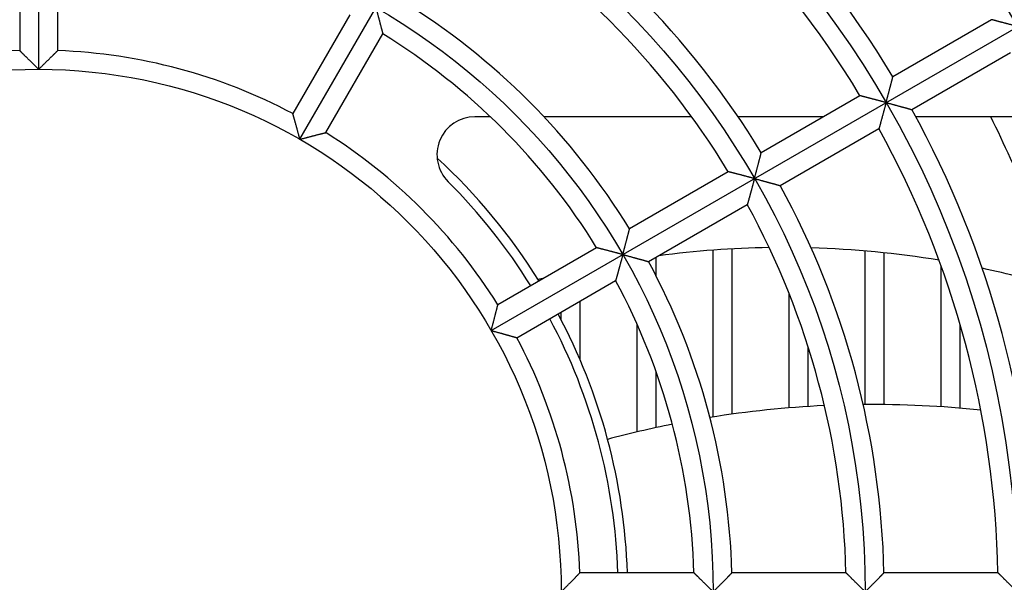
# Model space of a CAD drawing. Extents: x 238 to 5466, y -1825 to 2615.
# Drawn here: x 959 to 1011, y 2511 to 2540 of the extents above; entities that cross this region are included whole.
import ezdxf

# ---------------------------------------------------------------- set-up
doc = ezdxf.new("R2010")
doc.units = 0
doc.layers.add('33', color=2, linetype='CONTINUOUS')
doc.layers.add('52FANカバー', color=9, linetype='CONTINUOUS')

# ---------------------------------------------------------------- blocks, each defined once
blk = doc.blocks.new('A$C17B706D8')
at = {"layer": '52FANカバー', "linetype": 'Continuous'}
for p, q in [((0, 27.5), (0, 59)), ((13.75, 23.816), (34.064, 59)), ((-1, 34.486), (-1, 28.482)), ((1, 28.482), (1, 34.486)), ((23.816, 13.75), (58.457, 33.75)), ((16.377, 30.365), (13.375, 25.167)), ((50.155, 30.112), (44.958, 27.111)), ((15.107, 24.167), (18.109, 29.365)), ((45.958, 25.379), (51.155, 28.38)), ((43.226, 26.111), (38.028, 23.11)), ((23.773, 25), (22.962, 25)), ((34.368, 25), (26.593, 25)), ((41.301, 25), (36.813, 25)), ((52.888, 25), (46.164, 25)), ((39.028, 21.378), (44.226, 24.379)), ((36.296, 22.11), (31.098, 19.109)), ((32.098, 17.377), (37.296, 20.378)), ((29.365, 18.109), (24.167, 15.107)), ((35.5, 9.201), (35.5, 17.98)), ((36.5, 9.349), (36.5, 18.044)), ((43.5, 9.856), (43.5, 17.935)), ((44.5, 9.854), (44.5, 17.84)), ((32.5, 16.612), (32.5, 17.609)), ((47.5, 9.736), (47.5, 17.143)), ((25.167, 13.375), (30.365, 16.377)), ((39.5, 9.678), (39.5, 15.682)), ((28.5, 12.194), (28.5, 15.3)), ((27.5, 14.309), (27.5, 14.722)), ((31.5, 8.414), (31.5, 14.069)), ((48.5, 9.659), (48.5, 14.067)), ((40.5, 9.751), (40.5, 12.88)), ((32.5, 8.641), (32.5, 11.572)), ((34.486, 1), (28.482, 1)), ((42.488, 1), (36.486, 1)), ((50.49, 1), (44.489, 1))]:
    blk.add_line(p, q, dxfattribs=at)
for radius in [51.5, 43.5, 35.5, 27.5]:
    blk.add_circle((0, 0), radius, dxfattribs=at)
for centre, radius, start, end in [((0, 0), 59.5, 277.43308, 82.56693), ((0, 0), 52.5, 31.0914, 58.9086), ((0, 0), 50.5, 31.1346, 58.8654), ((0, 0), 44.5, 31.2877, 58.7123), ((0, 0), 42.5, 31.3483, 58.6517), ((0, 0), 36.5, 31.5699, 58.4301), ((0, 0), 34.5, 31.661, 58.339), ((0, 0), 28.5, 92.0108, 117.9892), ((0, 0), 28.5, 62.0108, 87.9892), ((22.962, 23), 2, 90, 225.0475), ((0, 0), 52.5, 1.0914, 28.9086), ((0, 0), 56, 16.6071, 26.5157), ((0, 0), 50.5, 1.1346, 28.8654), ((0, 0), 28.5, 32.0108, 57.9892), ((0, 0), 31, 31.8486, 47.432), ((0, 0), 30.5, 31.8789, 45.0475), ((0, 0), 44.5, 1.2877, 28.7123), ((0, 0), 42.5, 1.3483, 28.6517), ((39.216, -32.323), 50.442, 90.8747, 97.4955), ((39.216, -32.323), 50.442, 80.6771, 88.3672), ((0, 0), 36.5, 1.5699, 28.4301), ((39.216, -32.323), 50.442, 73.3552, 78.048), ((39.216, -32.323), 50.442, 104.4769, 104.8525), ((0, 0), 34.5, 1.661, 28.339), ((0, 0), 31, 1.8487, 28.1514), ((0, 0), 30.5, 1.8789, 28.1211), ((0, 0), 28.5, 2.0108, 27.9892), ((43.884, -44.004), 53.863, 83.9237, 90.5219), ((43.884, -44.004), 53.863, 92.6923, 99.1429), ((43.884, -44.004), 53.863, 101.2759, 105)]:
    blk.add_arc(centre, radius, start, end, dxfattribs=at)
for points, knots in [([(17.75, 30.744), (17.755, 30.727), (17.764, 30.692), (17.778, 30.639), (17.792, 30.586), (17.806, 30.533), (17.82, 30.48), (17.834, 30.427), (17.848, 30.374), (17.862, 30.321), (17.876, 30.268), (17.89, 30.215), (17.904, 30.163), (17.917, 30.112), (17.93, 30.061), (17.943, 30.011), (17.956, 29.961), (17.969, 29.913), (17.981, 29.865), (17.993, 29.819), (18.005, 29.774), (18.016, 29.73), (18.027, 29.688), (18.037, 29.647), (18.047, 29.608), (18.056, 29.572), (18.065, 29.537), (18.073, 29.505), (18.081, 29.475), (18.088, 29.448), (18.094, 29.425), (18.099, 29.405), (18.103, 29.389), (18.106, 29.377), (18.108, 29.37), (18.109, 29.366), (18.109, 29.365)], [0, 0, 0, 0, 0.053845, 0.108165, 0.162847, 0.217781, 0.272859, 0.327977, 0.383032, 0.437925, 0.492559, 0.546837, 0.600665, 0.653948, 0.706589, 0.758492, 0.809558, 0.859684, 0.908763, 0.956684, 1.003326, 1.048562, 1.092254, 1.13425, 1.174385, 1.212477, 1.248323, 1.281697, 1.312348, 1.339999, 1.364346, 1.385061, 1.401795, 1.414188, 1.421877, 1.424513, 1.424513, 1.424513, 1.424513]), ([(51.529, 29.75), (51.511, 29.755), (51.475, 29.764), (51.421, 29.779), (51.367, 29.793), (51.312, 29.808), (51.257, 29.822), (51.203, 29.837), (51.148, 29.851), (51.094, 29.866), (51.039, 29.88), (50.986, 29.894), (50.932, 29.909), (50.88, 29.922), (50.828, 29.936), (50.776, 29.95), (50.726, 29.963), (50.677, 29.976), (50.628, 29.988), (50.582, 30.001), (50.536, 30.013), (50.492, 30.024), (50.45, 30.035), (50.409, 30.046), (50.371, 30.056), (50.335, 30.065), (50.301, 30.074), (50.27, 30.082), (50.242, 30.089), (50.217, 30.096), (50.197, 30.101), (50.18, 30.105), (50.167, 30.109), (50.159, 30.111), (50.156, 30.112), (50.155, 30.112)], [0, 0, 0, 0, 0.055355, 0.111207, 0.167435, 0.22392, 0.280546, 0.337199, 0.39377, 0.45015, 0.506234, 0.561916, 0.617093, 0.671659, 0.725509, 0.778534, 0.830623, 0.881661, 0.931528, 0.980096, 1.027229, 1.072779, 1.116587, 1.158477, 1.198257, 1.235714, 1.270609, 1.302677, 1.331626, 1.357134, 1.378853, 1.396411, 1.409423, 1.417503, 1.420275, 1.420275, 1.420275, 1.420275]), ([(0, 27.5), (-0.013, 27.513), (-0.039, 27.539), (-0.078, 27.578), (-0.117, 27.617), (-0.157, 27.657), (-0.197, 27.696), (-0.236, 27.735), (-0.276, 27.775), (-0.316, 27.814), (-0.355, 27.853), (-0.395, 27.892), (-0.434, 27.93), (-0.472, 27.968), (-0.51, 28.005), (-0.548, 28.042), (-0.584, 28.078), (-0.62, 28.114), (-0.656, 28.148), (-0.69, 28.182), (-0.723, 28.214), (-0.756, 28.245), (-0.786, 28.276), (-0.816, 28.304), (-0.844, 28.331), (-0.87, 28.357), (-0.895, 28.381), (-0.917, 28.402), (-0.937, 28.422), (-0.955, 28.439), (-0.97, 28.454), (-0.982, 28.465), (-0.991, 28.474), (-0.997, 28.479), (-0.999, 28.482), (-1, 28.482)], [0, 0, 0, 0, 0.054799, 0.110078, 0.165725, 0.221627, 0.277674, 0.333759, 0.389772, 0.445609, 0.501163, 0.556328, 0.611, 0.66507, 0.718428, 0.770962, 0.822557, 0.873094, 0.922445, 0.97048, 1.017056, 1.062022, 1.105216, 1.14646, 1.185563, 1.222313, 1.25648, 1.287808, 1.316021, 1.340819, 1.361881, 1.378866, 1.391426, 1.39921, 1.401877, 1.401877, 1.401877, 1.401877]), ([(0, 27.5), (0.013, 27.513), (0.039, 27.539), (0.078, 27.578), (0.117, 27.617), (0.157, 27.657), (0.197, 27.696), (0.236, 27.735), (0.276, 27.775), (0.316, 27.814), (0.355, 27.853), (0.395, 27.892), (0.434, 27.93), (0.472, 27.968), (0.51, 28.005), (0.548, 28.042), (0.584, 28.078), (0.62, 28.114), (0.656, 28.148), (0.69, 28.182), (0.723, 28.214), (0.756, 28.245), (0.786, 28.276), (0.816, 28.304), (0.844, 28.331), (0.87, 28.357), (0.895, 28.381), (0.917, 28.402), (0.937, 28.422), (0.955, 28.439), (0.97, 28.454), (0.982, 28.465), (0.991, 28.474), (0.997, 28.479), (0.999, 28.482), (1, 28.482)], [0, 0, 0, 0, 0.054799, 0.110078, 0.165725, 0.221627, 0.277674, 0.333759, 0.389772, 0.445609, 0.501163, 0.556328, 0.611, 0.66507, 0.718428, 0.770962, 0.822557, 0.873094, 0.922445, 0.97048, 1.017056, 1.062022, 1.105216, 1.14646, 1.185563, 1.222313, 1.25648, 1.287808, 1.316021, 1.340819, 1.361881, 1.378866, 1.391426, 1.39921, 1.401877, 1.401877, 1.401877, 1.401877]), ([(44.6, 25.75), (44.605, 25.768), (44.615, 25.803), (44.629, 25.857), (44.643, 25.911), (44.658, 25.965), (44.672, 26.019), (44.687, 26.073), (44.701, 26.128), (44.715, 26.182), (44.73, 26.236), (44.744, 26.289), (44.758, 26.342), (44.771, 26.395), (44.785, 26.446), (44.798, 26.497), (44.812, 26.547), (44.824, 26.596), (44.837, 26.644), (44.849, 26.691), (44.861, 26.736), (44.872, 26.779), (44.883, 26.821), (44.893, 26.861), (44.903, 26.899), (44.913, 26.935), (44.921, 26.968), (44.929, 26.999), (44.936, 27.026), (44.942, 27.05), (44.948, 27.071), (44.952, 27.087), (44.955, 27.099), (44.957, 27.107), (44.958, 27.11), (44.958, 27.111)], [0, 0, 0, 0, 0.054969, 0.110422, 0.166246, 0.222326, 0.278551, 0.334809, 0.390994, 0.446997, 0.502714, 0.558038, 0.612865, 0.667087, 0.720597, 0.773282, 0.82503, 0.875721, 0.925231, 0.97343, 1.020177, 1.065323, 1.108705, 1.150147, 1.189457, 1.226424, 1.260812, 1.292365, 1.320801, 1.345814, 1.367074, 1.384232, 1.396929, 1.404802, 1.4075, 1.4075, 1.4075, 1.4075]), ([(44.6, 25.75), (44.583, 25.755), (44.548, 25.764), (44.496, 25.778), (44.443, 25.792), (44.39, 25.806), (44.337, 25.82), (44.284, 25.834), (44.231, 25.848), (44.178, 25.862), (44.125, 25.876), (44.073, 25.89), (44.021, 25.904), (43.97, 25.917), (43.919, 25.931), (43.869, 25.944), (43.819, 25.957), (43.771, 25.97), (43.724, 25.982), (43.677, 25.994), (43.632, 26.006), (43.589, 26.017), (43.547, 26.028), (43.506, 26.039), (43.467, 26.049), (43.431, 26.058), (43.396, 26.067), (43.364, 26.075), (43.335, 26.083), (43.308, 26.09), (43.285, 26.096), (43.265, 26.101), (43.249, 26.105), (43.237, 26.108), (43.23, 26.11), (43.227, 26.111), (43.226, 26.111)], [0, 0, 0, 0, 0.053748, 0.107969, 0.16255, 0.217384, 0.272362, 0.327381, 0.38234, 0.437139, 0.491682, 0.545871, 0.599612, 0.65281, 0.705367, 0.757187, 0.808169, 0.85821, 0.907203, 0.955034, 1.001584, 1.046723, 1.090312, 1.132201, 1.172224, 1.210197, 1.245919, 1.279166, 1.309687, 1.33721, 1.361433, 1.382034, 1.398669, 1.410983, 1.41862, 1.421238, 1.421238, 1.421238, 1.421238]), ([(44.6, 25.75), (44.596, 25.733), (44.586, 25.698), (44.572, 25.646), (44.558, 25.593), (44.544, 25.54), (44.53, 25.487), (44.515, 25.434), (44.501, 25.381), (44.487, 25.328), (44.472, 25.275), (44.458, 25.223), (44.444, 25.171), (44.43, 25.12), (44.416, 25.069), (44.403, 25.019), (44.389, 24.97), (44.376, 24.922), (44.363, 24.875), (44.35, 24.829), (44.338, 24.784), (44.326, 24.74), (44.314, 24.698), (44.303, 24.658), (44.293, 24.62), (44.282, 24.583), (44.273, 24.549), (44.264, 24.517), (44.256, 24.487), (44.249, 24.461), (44.242, 24.438), (44.237, 24.418), (44.232, 24.402), (44.229, 24.39), (44.227, 24.383), (44.226, 24.38), (44.226, 24.379)], [0, 0, 0, 0, 0.053748, 0.107969, 0.16255, 0.217384, 0.272362, 0.327381, 0.38234, 0.437139, 0.491682, 0.545871, 0.599612, 0.65281, 0.705367, 0.757187, 0.808169, 0.85821, 0.907203, 0.955034, 1.001584, 1.046723, 1.090312, 1.132201, 1.172224, 1.210197, 1.245919, 1.279166, 1.309687, 1.33721, 1.361433, 1.382034, 1.398669, 1.410983, 1.41862, 1.421238, 1.421238, 1.421238, 1.421238]), ([(44.6, 25.75), (44.618, 25.745), (44.654, 25.736), (44.707, 25.721), (44.761, 25.707), (44.815, 25.692), (44.869, 25.678), (44.924, 25.663), (44.978, 25.648), (45.032, 25.634), (45.086, 25.619), (45.139, 25.605), (45.192, 25.59), (45.244, 25.576), (45.296, 25.562), (45.346, 25.548), (45.396, 25.534), (45.445, 25.521), (45.493, 25.508), (45.539, 25.495), (45.584, 25.483), (45.628, 25.471), (45.67, 25.459), (45.709, 25.448), (45.747, 25.438), (45.783, 25.428), (45.816, 25.419), (45.846, 25.41), (45.873, 25.403), (45.897, 25.396), (45.918, 25.39), (45.934, 25.386), (45.946, 25.382), (45.954, 25.38), (45.957, 25.379), (45.958, 25.379)], [0, 0, 0, 0, 0.054969, 0.110422, 0.166246, 0.222326, 0.278551, 0.334809, 0.390994, 0.446997, 0.502714, 0.558038, 0.612865, 0.667087, 0.720597, 0.773282, 0.82503, 0.875721, 0.925231, 0.97343, 1.020177, 1.065323, 1.108705, 1.150147, 1.189457, 1.226424, 1.260812, 1.292365, 1.320801, 1.345814, 1.367074, 1.384232, 1.396929, 1.404802, 1.4075, 1.4075, 1.4075, 1.4075]), ([(13.75, 23.816), (13.745, 23.833), (13.736, 23.869), (13.721, 23.922), (13.707, 23.976), (13.692, 24.03), (13.678, 24.084), (13.663, 24.138), (13.648, 24.192), (13.633, 24.246), (13.619, 24.299), (13.604, 24.352), (13.59, 24.405), (13.575, 24.457), (13.561, 24.509), (13.547, 24.559), (13.533, 24.609), (13.519, 24.657), (13.506, 24.705), (13.493, 24.751), (13.481, 24.796), (13.468, 24.839), (13.457, 24.881), (13.445, 24.92), (13.435, 24.958), (13.425, 24.993), (13.415, 25.026), (13.407, 25.056), (13.399, 25.083), (13.392, 25.107), (13.387, 25.127), (13.382, 25.143), (13.379, 25.155), (13.376, 25.162), (13.375, 25.166), (13.375, 25.167)], [0, 0, 0, 0, 0.054799, 0.110078, 0.165725, 0.221627, 0.277674, 0.333759, 0.389772, 0.445609, 0.501163, 0.556328, 0.611, 0.66507, 0.718428, 0.770962, 0.822557, 0.873094, 0.922445, 0.97048, 1.017056, 1.062022, 1.105216, 1.14646, 1.185563, 1.222313, 1.25648, 1.287808, 1.316021, 1.340819, 1.361881, 1.378866, 1.391426, 1.39921, 1.401877, 1.401877, 1.401877, 1.401877]), ([(13.75, 23.816), (13.768, 23.82), (13.803, 23.83), (13.856, 23.844), (13.91, 23.858), (13.964, 23.873), (14.018, 23.887), (14.073, 23.901), (14.127, 23.916), (14.181, 23.93), (14.234, 23.944), (14.288, 23.958), (14.341, 23.971), (14.393, 23.985), (14.445, 23.998), (14.495, 24.012), (14.545, 24.024), (14.594, 24.037), (14.642, 24.049), (14.688, 24.061), (14.734, 24.072), (14.777, 24.084), (14.819, 24.094), (14.859, 24.104), (14.897, 24.114), (14.932, 24.123), (14.965, 24.131), (14.996, 24.139), (15.023, 24.145), (15.047, 24.151), (15.067, 24.157), (15.083, 24.161), (15.096, 24.164), (15.103, 24.165), (15.106, 24.166), (15.107, 24.167)], [0, 0, 0, 0, 0.054799, 0.110078, 0.165725, 0.221627, 0.277674, 0.333759, 0.389772, 0.445609, 0.501163, 0.556328, 0.611, 0.66507, 0.718428, 0.770962, 0.822557, 0.873094, 0.922445, 0.97048, 1.017056, 1.062022, 1.105216, 1.14646, 1.185563, 1.222313, 1.25648, 1.287808, 1.316021, 1.340819, 1.361881, 1.378866, 1.391426, 1.39921, 1.401877, 1.401877, 1.401877, 1.401877]), ([(37.672, 21.75), (37.677, 21.768), (37.686, 21.803), (37.701, 21.857), (37.715, 21.911), (37.729, 21.965), (37.744, 22.019), (37.758, 22.073), (37.773, 22.128), (37.787, 22.182), (37.801, 22.235), (37.815, 22.289), (37.829, 22.342), (37.843, 22.394), (37.856, 22.446), (37.87, 22.497), (37.883, 22.547), (37.896, 22.596), (37.908, 22.644), (37.92, 22.69), (37.932, 22.735), (37.943, 22.779), (37.954, 22.821), (37.964, 22.861), (37.974, 22.899), (37.983, 22.934), (37.992, 22.968), (38, 22.998), (38.007, 23.025), (38.013, 23.05), (38.018, 23.07), (38.022, 23.086), (38.025, 23.099), (38.027, 23.106), (38.028, 23.11), (38.028, 23.11)], [0, 0, 0, 0, 0.054932, 0.110349, 0.166135, 0.222177, 0.278363, 0.334585, 0.390733, 0.4467, 0.502382, 0.557672, 0.612466, 0.666656, 0.720133, 0.772787, 0.824502, 0.87516, 0.924636, 0.9728, 1.019511, 1.064618, 1.10796, 1.14936, 1.188625, 1.225545, 1.259886, 1.291391, 1.31978, 1.344747, 1.365964, 1.383085, 1.395752, 1.403606, 1.406297, 1.406297, 1.406297, 1.406297]), ([(37.672, 21.75), (37.655, 21.755), (37.62, 21.764), (37.568, 21.778), (37.515, 21.792), (37.462, 21.806), (37.409, 21.82), (37.356, 21.834), (37.302, 21.848), (37.249, 21.862), (37.197, 21.876), (37.144, 21.89), (37.092, 21.904), (37.041, 21.917), (36.99, 21.931), (36.94, 21.944), (36.891, 21.957), (36.842, 21.969), (36.795, 21.982), (36.748, 21.994), (36.703, 22.005), (36.66, 22.017), (36.617, 22.028), (36.577, 22.038), (36.538, 22.048), (36.501, 22.057), (36.467, 22.066), (36.435, 22.075), (36.405, 22.082), (36.379, 22.089), (36.355, 22.095), (36.335, 22.1), (36.319, 22.104), (36.307, 22.107), (36.3, 22.109), (36.297, 22.11), (36.296, 22.11)], [0, 0, 0, 0, 0.053787, 0.108048, 0.162671, 0.217545, 0.272564, 0.327623, 0.382621, 0.437458, 0.492037, 0.546263, 0.600039, 0.653271, 0.705863, 0.757716, 0.808732, 0.858808, 0.907836, 0.955703, 1.002291, 1.047469, 1.0911, 1.133032, 1.173101, 1.211122, 1.246895, 1.280192, 1.310766, 1.338341, 1.362615, 1.383262, 1.399937, 1.412282, 1.419941, 1.422566, 1.422566, 1.422566, 1.422566]), ([(37.672, 21.75), (37.667, 21.733), (37.658, 21.698), (37.644, 21.646), (37.63, 21.593), (37.616, 21.54), (37.601, 21.487), (37.587, 21.434), (37.573, 21.381), (37.558, 21.328), (37.544, 21.275), (37.53, 21.223), (37.515, 21.171), (37.501, 21.12), (37.488, 21.069), (37.474, 21.019), (37.46, 20.97), (37.447, 20.922), (37.434, 20.874), (37.421, 20.828), (37.409, 20.783), (37.397, 20.74), (37.385, 20.698), (37.374, 20.658), (37.363, 20.619), (37.353, 20.582), (37.343, 20.548), (37.335, 20.516), (37.326, 20.487), (37.319, 20.46), (37.312, 20.437), (37.307, 20.417), (37.302, 20.401), (37.299, 20.389), (37.297, 20.382), (37.296, 20.379), (37.296, 20.378)], [0, 0, 0, 0, 0.053787, 0.108048, 0.162671, 0.217545, 0.272564, 0.327623, 0.382621, 0.437458, 0.492037, 0.546263, 0.600039, 0.653271, 0.705863, 0.757716, 0.808732, 0.858808, 0.907836, 0.955703, 1.002291, 1.047469, 1.0911, 1.133032, 1.173101, 1.211122, 1.246895, 1.280192, 1.310766, 1.338341, 1.362615, 1.383262, 1.399937, 1.412282, 1.419941, 1.422566, 1.422566, 1.422566, 1.422566]), ([(37.672, 21.75), (37.69, 21.745), (37.725, 21.736), (37.779, 21.721), (37.833, 21.707), (37.887, 21.692), (37.941, 21.678), (37.995, 21.663), (38.049, 21.648), (38.103, 21.634), (38.157, 21.619), (38.21, 21.604), (38.263, 21.59), (38.315, 21.576), (38.367, 21.562), (38.418, 21.548), (38.467, 21.534), (38.516, 21.521), (38.564, 21.507), (38.61, 21.495), (38.655, 21.482), (38.699, 21.47), (38.74, 21.459), (38.78, 21.448), (38.818, 21.437), (38.853, 21.427), (38.886, 21.418), (38.917, 21.41), (38.944, 21.402), (38.968, 21.395), (38.988, 21.39), (39.005, 21.385), (39.017, 21.382), (39.024, 21.38), (39.028, 21.379), (39.028, 21.378)], [0, 0, 0, 0, 0.054932, 0.110349, 0.166135, 0.222177, 0.278363, 0.334585, 0.390733, 0.4467, 0.502382, 0.557672, 0.612466, 0.666656, 0.720133, 0.772787, 0.824502, 0.87516, 0.924636, 0.9728, 1.019511, 1.064618, 1.10796, 1.14936, 1.188625, 1.225545, 1.259886, 1.291391, 1.31978, 1.344747, 1.365964, 1.383085, 1.395752, 1.403606, 1.406297, 1.406297, 1.406297, 1.406297]), ([(30.744, 17.75), (30.749, 17.768), (30.758, 17.803), (30.772, 17.857), (30.787, 17.91), (30.801, 17.965), (30.816, 18.019), (30.83, 18.073), (30.844, 18.127), (30.858, 18.181), (30.873, 18.235), (30.887, 18.288), (30.9, 18.341), (30.914, 18.394), (30.928, 18.445), (30.941, 18.496), (30.954, 18.546), (30.966, 18.595), (30.979, 18.643), (30.991, 18.689), (31.002, 18.735), (31.014, 18.778), (31.024, 18.82), (31.035, 18.86), (31.044, 18.898), (31.053, 18.934), (31.062, 18.967), (31.07, 18.997), (31.077, 19.024), (31.083, 19.048), (31.088, 19.069), (31.092, 19.085), (31.095, 19.097), (31.097, 19.105), (31.098, 19.108), (31.098, 19.109)], [0, 0, 0, 0, 0.05488, 0.110243, 0.165974, 0.221962, 0.278094, 0.334262, 0.390357, 0.446274, 0.501906, 0.557147, 0.611893, 0.666036, 0.719467, 0.772074, 0.823742, 0.874353, 0.923781, 0.971894, 1.018552, 1.063604, 1.106888, 1.148227, 1.187429, 1.224283, 1.258556, 1.289991, 1.318311, 1.343212, 1.364368, 1.381436, 1.394061, 1.401888, 1.40457, 1.40457, 1.40457, 1.40457]), ([(30.744, 17.75), (30.727, 17.755), (30.692, 17.764), (30.639, 17.778), (30.586, 17.792), (30.533, 17.806), (30.48, 17.82), (30.427, 17.834), (30.374, 17.848), (30.321, 17.862), (30.268, 17.876), (30.215, 17.89), (30.163, 17.904), (30.112, 17.917), (30.061, 17.93), (30.011, 17.943), (29.961, 17.956), (29.913, 17.969), (29.865, 17.981), (29.819, 17.993), (29.774, 18.005), (29.73, 18.016), (29.688, 18.027), (29.647, 18.037), (29.608, 18.047), (29.572, 18.056), (29.537, 18.065), (29.505, 18.073), (29.475, 18.081), (29.448, 18.088), (29.425, 18.094), (29.405, 18.099), (29.389, 18.103), (29.377, 18.106), (29.37, 18.108), (29.366, 18.109), (29.365, 18.109)], [0, 0, 0, 0, 0.053845, 0.108165, 0.162847, 0.217781, 0.272859, 0.327977, 0.383032, 0.437925, 0.492559, 0.546837, 0.600665, 0.653948, 0.706589, 0.758492, 0.809558, 0.859684, 0.908763, 0.956684, 1.003326, 1.048562, 1.092254, 1.13425, 1.174385, 1.212477, 1.248323, 1.281697, 1.312348, 1.339999, 1.364346, 1.385061, 1.401795, 1.414188, 1.421877, 1.424513, 1.424513, 1.424513, 1.424513]), ([(30.744, 17.75), (30.739, 17.733), (30.73, 17.698), (30.716, 17.645), (30.702, 17.593), (30.687, 17.54), (30.673, 17.487), (30.659, 17.433), (30.644, 17.38), (30.63, 17.327), (30.615, 17.275), (30.601, 17.222), (30.587, 17.17), (30.573, 17.119), (30.559, 17.068), (30.545, 17.018), (30.531, 16.969), (30.518, 16.921), (30.505, 16.874), (30.492, 16.828), (30.479, 16.783), (30.467, 16.739), (30.456, 16.697), (30.444, 16.657), (30.433, 16.618), (30.423, 16.582), (30.413, 16.547), (30.404, 16.515), (30.396, 16.486), (30.389, 16.459), (30.382, 16.436), (30.376, 16.416), (30.372, 16.4), (30.369, 16.388), (30.367, 16.381), (30.366, 16.378), (30.365, 16.377)], [0, 0, 0, 0, 0.053845, 0.108165, 0.162847, 0.217781, 0.272859, 0.327977, 0.383032, 0.437925, 0.492559, 0.546837, 0.600665, 0.653948, 0.706589, 0.758492, 0.809558, 0.859684, 0.908763, 0.956684, 1.003326, 1.048562, 1.092254, 1.13425, 1.174385, 1.212477, 1.248323, 1.281697, 1.312348, 1.339999, 1.364346, 1.385061, 1.401795, 1.414188, 1.421877, 1.424513, 1.424513, 1.424513, 1.424513]), ([(30.744, 17.75), (30.762, 17.745), (30.797, 17.736), (30.85, 17.721), (30.904, 17.707), (30.958, 17.692), (31.012, 17.678), (31.067, 17.663), (31.121, 17.648), (31.175, 17.634), (31.228, 17.619), (31.282, 17.604), (31.334, 17.59), (31.386, 17.576), (31.438, 17.561), (31.489, 17.547), (31.538, 17.534), (31.587, 17.52), (31.635, 17.507), (31.681, 17.494), (31.726, 17.482), (31.769, 17.47), (31.811, 17.458), (31.851, 17.447), (31.888, 17.436), (31.924, 17.426), (31.957, 17.417), (31.987, 17.409), (32.014, 17.401), (32.038, 17.394), (32.058, 17.388), (32.074, 17.384), (32.086, 17.38), (32.094, 17.378), (32.097, 17.377), (32.098, 17.377)], [0, 0, 0, 0, 0.05488, 0.110243, 0.165974, 0.221962, 0.278094, 0.334262, 0.390357, 0.446274, 0.501906, 0.557147, 0.611893, 0.666036, 0.719467, 0.772074, 0.823742, 0.874353, 0.923781, 0.971894, 1.018552, 1.063604, 1.106888, 1.148227, 1.187429, 1.224283, 1.258556, 1.289991, 1.318311, 1.343212, 1.364368, 1.381436, 1.394061, 1.401888, 1.40457, 1.40457, 1.40457, 1.40457]), ([(23.816, 13.75), (23.82, 13.768), (23.83, 13.803), (23.844, 13.856), (23.858, 13.91), (23.873, 13.964), (23.887, 14.018), (23.901, 14.073), (23.916, 14.127), (23.93, 14.181), (23.944, 14.234), (23.958, 14.288), (23.971, 14.341), (23.985, 14.393), (23.998, 14.445), (24.012, 14.495), (24.024, 14.545), (24.037, 14.594), (24.049, 14.642), (24.061, 14.688), (24.072, 14.734), (24.084, 14.777), (24.094, 14.819), (24.104, 14.859), (24.114, 14.897), (24.123, 14.932), (24.131, 14.965), (24.139, 14.996), (24.145, 15.023), (24.151, 15.047), (24.157, 15.067), (24.161, 15.083), (24.164, 15.096), (24.165, 15.103), (24.166, 15.106), (24.167, 15.107)], [0, 0, 0, 0, 0.054799, 0.110078, 0.165725, 0.221627, 0.277674, 0.333759, 0.389772, 0.445609, 0.501163, 0.556328, 0.611, 0.66507, 0.718428, 0.770962, 0.822557, 0.873094, 0.922445, 0.97048, 1.017056, 1.062022, 1.105216, 1.14646, 1.185563, 1.222313, 1.25648, 1.287808, 1.316021, 1.340819, 1.361881, 1.378866, 1.391426, 1.39921, 1.401877, 1.401877, 1.401877, 1.401877]), ([(23.816, 13.75), (23.833, 13.745), (23.869, 13.736), (23.922, 13.721), (23.976, 13.707), (24.03, 13.692), (24.084, 13.678), (24.138, 13.663), (24.192, 13.648), (24.246, 13.633), (24.299, 13.619), (24.352, 13.604), (24.405, 13.59), (24.457, 13.575), (24.509, 13.561), (24.559, 13.547), (24.609, 13.533), (24.657, 13.519), (24.705, 13.506), (24.751, 13.493), (24.796, 13.481), (24.839, 13.468), (24.881, 13.457), (24.92, 13.445), (24.958, 13.435), (24.993, 13.425), (25.026, 13.415), (25.056, 13.407), (25.083, 13.399), (25.107, 13.392), (25.127, 13.387), (25.143, 13.382), (25.155, 13.379), (25.162, 13.376), (25.166, 13.375), (25.167, 13.375)], [0, 0, 0, 0, 0.054799, 0.110078, 0.165725, 0.221627, 0.277674, 0.333759, 0.389772, 0.445609, 0.501163, 0.556328, 0.611, 0.66507, 0.718428, 0.770962, 0.822557, 0.873094, 0.922445, 0.97048, 1.017056, 1.062022, 1.105216, 1.14646, 1.185563, 1.222313, 1.25648, 1.287808, 1.316021, 1.340819, 1.361881, 1.378866, 1.391426, 1.39921, 1.401877, 1.401877, 1.401877, 1.401877]), ([(27.5, 0), (27.513, 0.013), (27.539, 0.039), (27.578, 0.078), (27.617, 0.117), (27.657, 0.157), (27.696, 0.197), (27.735, 0.236), (27.775, 0.276), (27.814, 0.316), (27.853, 0.355), (27.892, 0.395), (27.93, 0.434), (27.968, 0.472), (28.005, 0.51), (28.042, 0.548), (28.078, 0.584), (28.114, 0.62), (28.148, 0.656), (28.182, 0.69), (28.214, 0.723), (28.245, 0.756), (28.276, 0.786), (28.304, 0.816), (28.331, 0.844), (28.357, 0.87), (28.381, 0.895), (28.402, 0.917), (28.422, 0.937), (28.439, 0.955), (28.454, 0.97), (28.465, 0.982), (28.474, 0.991), (28.479, 0.997), (28.482, 0.999), (28.482, 1)], [0, 0, 0, 0, 0.054799, 0.110078, 0.165725, 0.221627, 0.277674, 0.333759, 0.389772, 0.445609, 0.501163, 0.556328, 0.611, 0.66507, 0.718428, 0.770962, 0.822557, 0.873094, 0.922445, 0.97048, 1.017056, 1.062022, 1.105216, 1.14646, 1.185563, 1.222313, 1.25648, 1.287808, 1.316021, 1.340819, 1.361881, 1.378866, 1.391426, 1.39921, 1.401877, 1.401877, 1.401877, 1.401877]), ([(35.5, 0), (35.487, 0.013), (35.462, 0.038), (35.423, 0.077), (35.385, 0.115), (35.346, 0.154), (35.307, 0.193), (35.268, 0.232), (35.229, 0.27), (35.19, 0.309), (35.151, 0.347), (35.112, 0.386), (35.074, 0.423), (35.036, 0.461), (34.999, 0.498), (34.962, 0.534), (34.925, 0.57), (34.89, 0.605), (34.855, 0.639), (34.821, 0.673), (34.787, 0.706), (34.755, 0.737), (34.724, 0.768), (34.694, 0.797), (34.665, 0.825), (34.638, 0.852), (34.612, 0.877), (34.589, 0.9), (34.567, 0.921), (34.547, 0.94), (34.53, 0.957), (34.515, 0.972), (34.503, 0.983), (34.494, 0.992), (34.489, 0.997), (34.486, 0.999), (34.486, 1)], [0, 0, 0, 0, 0.053845, 0.108165, 0.162847, 0.217781, 0.272859, 0.327977, 0.383032, 0.437925, 0.492559, 0.546837, 0.600665, 0.653948, 0.706589, 0.758492, 0.809558, 0.859684, 0.908763, 0.956684, 1.003326, 1.048562, 1.092254, 1.13425, 1.174385, 1.212477, 1.248323, 1.281697, 1.312348, 1.339999, 1.364346, 1.385061, 1.401795, 1.414188, 1.421877, 1.424513, 1.424513, 1.424513, 1.424513]), ([(35.5, 0), (35.513, 0.013), (35.539, 0.039), (35.578, 0.078), (35.617, 0.118), (35.657, 0.157), (35.696, 0.197), (35.736, 0.237), (35.775, 0.277), (35.815, 0.316), (35.854, 0.356), (35.893, 0.395), (35.931, 0.434), (35.969, 0.472), (36.007, 0.51), (36.044, 0.548), (36.08, 0.585), (36.115, 0.621), (36.15, 0.656), (36.184, 0.69), (36.216, 0.723), (36.248, 0.756), (36.278, 0.786), (36.307, 0.816), (36.334, 0.844), (36.36, 0.87), (36.384, 0.895), (36.406, 0.917), (36.425, 0.937), (36.443, 0.955), (36.457, 0.97), (36.469, 0.982), (36.478, 0.991), (36.483, 0.997), (36.486, 0.999), (36.486, 1)], [0, 0, 0, 0, 0.05488, 0.110243, 0.165974, 0.221962, 0.278094, 0.334262, 0.390357, 0.446274, 0.501906, 0.557147, 0.611893, 0.666036, 0.719467, 0.772074, 0.823742, 0.874353, 0.923781, 0.971894, 1.018552, 1.063604, 1.106888, 1.148227, 1.187429, 1.224283, 1.258556, 1.289991, 1.318311, 1.343212, 1.364368, 1.381436, 1.394061, 1.401888, 1.40457, 1.40457, 1.40457, 1.40457]), ([(43.5, 0), (43.487, 0.013), (43.462, 0.038), (43.423, 0.076), (43.385, 0.115), (43.346, 0.154), (43.307, 0.193), (43.268, 0.231), (43.229, 0.27), (43.19, 0.309), (43.151, 0.347), (43.113, 0.385), (43.075, 0.423), (43.037, 0.461), (43, 0.498), (42.963, 0.534), (42.926, 0.57), (42.891, 0.605), (42.856, 0.639), (42.822, 0.673), (42.789, 0.705), (42.757, 0.737), (42.725, 0.768), (42.696, 0.797), (42.667, 0.825), (42.64, 0.852), (42.614, 0.877), (42.591, 0.9), (42.569, 0.921), (42.549, 0.94), (42.532, 0.957), (42.517, 0.972), (42.505, 0.983), (42.497, 0.992), (42.491, 0.997), (42.489, 0.999), (42.488, 1)], [0, 0, 0, 0, 0.053787, 0.108048, 0.162671, 0.217545, 0.272564, 0.327623, 0.382621, 0.437458, 0.492037, 0.546263, 0.600039, 0.653271, 0.705863, 0.757716, 0.808732, 0.858808, 0.907836, 0.955703, 1.002291, 1.047469, 1.0911, 1.133032, 1.173101, 1.211122, 1.246895, 1.280192, 1.310766, 1.338341, 1.362615, 1.383262, 1.399937, 1.412282, 1.419941, 1.422566, 1.422566, 1.422566, 1.422566]), ([(43.5, 0), (43.513, 0.013), (43.539, 0.039), (43.578, 0.078), (43.617, 0.118), (43.657, 0.157), (43.697, 0.197), (43.736, 0.237), (43.776, 0.277), (43.815, 0.316), (43.854, 0.356), (43.893, 0.395), (43.932, 0.434), (43.97, 0.472), (44.008, 0.51), (44.045, 0.548), (44.081, 0.585), (44.116, 0.621), (44.151, 0.656), (44.185, 0.69), (44.218, 0.723), (44.249, 0.756), (44.279, 0.786), (44.308, 0.816), (44.336, 0.844), (44.362, 0.87), (44.386, 0.895), (44.408, 0.917), (44.427, 0.937), (44.445, 0.955), (44.46, 0.97), (44.471, 0.982), (44.48, 0.991), (44.486, 0.997), (44.488, 0.999), (44.489, 1)], [0, 0, 0, 0, 0.054932, 0.110349, 0.166135, 0.222177, 0.278363, 0.334585, 0.390733, 0.4467, 0.502382, 0.557672, 0.612466, 0.666656, 0.720133, 0.772787, 0.824502, 0.87516, 0.924636, 0.9728, 1.019511, 1.064618, 1.10796, 1.14936, 1.188625, 1.225545, 1.259886, 1.291391, 1.31978, 1.344747, 1.365964, 1.383085, 1.395752, 1.403606, 1.406297, 1.406297, 1.406297, 1.406297]), ([(51.5, 0), (51.487, 0.013), (51.462, 0.038), (51.424, 0.076), (51.385, 0.115), (51.346, 0.154), (51.307, 0.192), (51.268, 0.231), (51.229, 0.27), (51.19, 0.309), (51.152, 0.347), (51.113, 0.385), (51.075, 0.423), (51.038, 0.46), (51, 0.497), (50.963, 0.534), (50.927, 0.57), (50.892, 0.605), (50.857, 0.639), (50.823, 0.673), (50.79, 0.705), (50.758, 0.737), (50.727, 0.768), (50.697, 0.797), (50.668, 0.825), (50.641, 0.852), (50.616, 0.877), (50.592, 0.9), (50.57, 0.921), (50.551, 0.94), (50.534, 0.957), (50.519, 0.972), (50.507, 0.983), (50.499, 0.992), (50.493, 0.997), (50.491, 0.999), (50.49, 1)], [0, 0, 0, 0, 0.053748, 0.107969, 0.16255, 0.217384, 0.272362, 0.327381, 0.38234, 0.437139, 0.491682, 0.545871, 0.599612, 0.65281, 0.705367, 0.757187, 0.808169, 0.85821, 0.907203, 0.955034, 1.001584, 1.046723, 1.090312, 1.132201, 1.172224, 1.210197, 1.245919, 1.279166, 1.309687, 1.33721, 1.361433, 1.382034, 1.398669, 1.410983, 1.41862, 1.421238, 1.421238, 1.421238, 1.421238])]:
    blk.add_open_spline(points, degree=3, knots=knots, dxfattribs=at)

msp = doc.modelspace()

# ---------------------------------------------------------------- block references
at = {"layer": '33'}
msp.add_blockref('A$C17B706D8', (959.7220054, 2510.1916386), dxfattribs=at)

doc.saveas('drawing.dxf')
